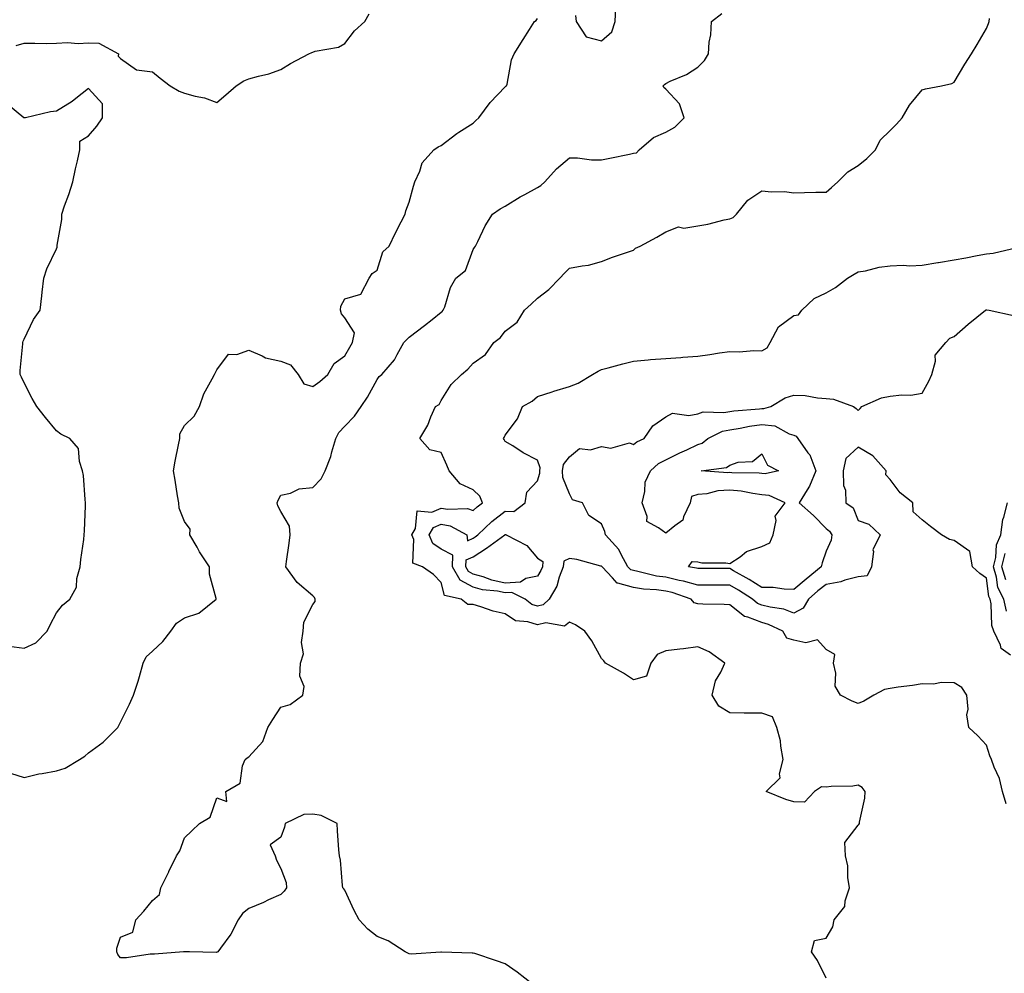
# Model space of a CAD drawing. Units: inches. Extents: x 1000163 to 1002803, y 7247738 to 7250378.
# Drawn here: x 1001427 to 1001734, y 7248035 to 7248333 of the extents above; entities that cross this region are included whole.
import ezdxf

# ---------------------------------------------------------------- set-up
doc = ezdxf.new("R2010")
doc.units = ezdxf.units.IN
doc.header["$MEASUREMENT"] = 0
doc.layers.add('Contour_10007247', color=7, linetype='Continuous', true_color=0x63177c)

msp = doc.modelspace()

# ---------------------------------------------------------------- linework, layer by layer
at = {"layer": 'Contour_10007247'}
for points in [[(1001425.54, 7248324.43, 3105), (1001428.05, 7248325.15, 3105), (1001431.35, 7248325.22, 3105), (1001434.9, 7248325.07, 3105), (1001438.05, 7248325.15, 3105), (1001441.49, 7248325.36, 3105), (1001444.88, 7248325.09, 3105), (1001448.05, 7248325.35, 3105), (1001451.34, 7248325.21, 3105), (1001457.44, 7248321.92, 3105), (1001457.31, 7248321.18, 3105), (1001458.05, 7248320.46, 3105), (1001462.99, 7248316.86, 3105), (1001463.07, 7248316.9, 3105), (1001468.05, 7248316.22, 3105), (1001470.37, 7248314.24, 3105), (1001473.54, 7248311.92, 3105), (1001476.37, 7248310.24, 3105), (1001478.05, 7248309.59, 3105), (1001481.29, 7248308.68, 3105), (1001484.26, 7248308.13, 3105), (1001488.05, 7248306.75, 3105), (1001490.85, 7248309.12, 3105), (1001494.17, 7248311.92, 3105), (1001496.49, 7248313.48, 3105), (1001498.05, 7248314.07, 3105), (1001501.07, 7248314.94, 3105), (1001504.29, 7248315.68, 3105), (1001508.05, 7248316.99, 3105), (1001511.07, 7248318.9, 3105), (1001516.8, 7248321.92, 3105), (1001517.68, 7248322.29, 3105), (1001518.05, 7248322.41, 3105), (1001518.79, 7248322.66, 3105), (1001526.03, 7248323.94, 3105), (1001528.05, 7248325.13, 3105), (1001530.97, 7248329, 3105), (1001534.21, 7248331.92, 3105), (1001535.64, 7248334.33, 3105)], [(1001586.48, 7248031.92, 3103), (1001581.77, 7248035.64, 3103), (1001578.05, 7248038.25, 3103), (1001575.25, 7248039.12, 3103), (1001568.55, 7248041.42, 3103), (1001568.05, 7248041.58, 3103), (1001567.71, 7248041.58, 3103), (1001558.15, 7248041.82, 3103), (1001558.05, 7248041.82, 3103), (1001557.96, 7248041.83, 3103), (1001548.72, 7248041.25, 3103), (1001548.05, 7248041.29, 3103), (1001547.67, 7248041.54, 3103), (1001546.83, 7248041.92, 3103), (1001541.55, 7248045.42, 3103), (1001538.05, 7248046.71, 3103), (1001535.18, 7248049.05, 3103), (1001532.48, 7248051.92, 3103), (1001530.94, 7248054.81, 3103), (1001528.05, 7248061.14, 3103), (1001527.68, 7248061.55, 3103), (1001527.43, 7248061.92, 3103), (1001527.3, 7248062.67, 3103), (1001526.61, 7248070.48, 3103), (1001526.31, 7248071.92, 3103), (1001526.18, 7248073.79, 3103), (1001525.75, 7248079.62, 3103), (1001525.59, 7248081.92, 3103), (1001520.62, 7248084.49, 3103), (1001518.05, 7248084.88, 3103), (1001515.17, 7248084.8, 3103), (1001509.39, 7248081.92, 3103), (1001509.17, 7248080.8, 3103), (1001508.05, 7248077.67, 3103), (1001504.67, 7248075.3, 3103), (1001506.32, 7248071.92, 3103), (1001506.69, 7248070.56, 3103), (1001508.05, 7248067.96, 3103), (1001509.74, 7248063.61, 3103), (1001509.79, 7248061.92, 3103), (1001509.1, 7248060.87, 3103), (1001508.05, 7248059.87, 3103), (1001504.24, 7248058.11, 3103), (1001502.65, 7248057.32, 3103), (1001498.05, 7248055.45, 3103), (1001496.06, 7248053.91, 3103), (1001494.74, 7248051.92, 3103), (1001492.48, 7248047.49, 3103), (1001489.24, 7248043.11, 3103), (1001488.41, 7248041.92, 3103), (1001488.16, 7248041.81, 3103), (1001488.05, 7248041.8, 3103), (1001487.92, 7248041.79, 3103), (1001479.59, 7248041.92, 3103), (1001478.12, 7248041.99, 3103), (1001477.98, 7248041.99, 3103), (1001477.69, 7248041.92, 3103), (1001468.7, 7248041.27, 3103), (1001468.05, 7248041.24, 3103), (1001467.34, 7248041.21, 3103), (1001459.89, 7248040.08, 3103), (1001458.05, 7248040.03, 3103), (1001457.26, 7248041.13, 3103), (1001456.88, 7248041.92, 3103), (1001456.93, 7248043.04, 3103), (1001458.05, 7248046.52, 3103), (1001461.91, 7248048.06, 3103), (1001462.84, 7248051.92, 3103), (1001465.34, 7248054.63, 3103), (1001468.05, 7248057.96, 3103), (1001470.18, 7248059.79, 3103), (1001470.62, 7248061.92, 3103), (1001473.08, 7248066.89, 3103), (1001473.14, 7248067.01, 3103), (1001475.48, 7248071.92, 3103), (1001476.52, 7248073.45, 3103), (1001478.05, 7248077.53, 3103), (1001480.33, 7248079.64, 3103), (1001482.67, 7248081.92, 3103), (1001486.03, 7248083.94, 3103), (1001488.05, 7248089.96, 3103), (1001491.16, 7248088.81, 3103), (1001490.88, 7248091.92, 3103), (1001495.4, 7248094.57, 3103), (1001496.05, 7248099.92, 3103), (1001496.95, 7248101.92, 3103), (1001497.57, 7248102.4, 3103), (1001498.05, 7248102.72, 3103), (1001502.43, 7248107.54, 3103), (1001504.02, 7248111.92, 3103), (1001505.59, 7248114.38, 3103), (1001508.05, 7248118.19, 3103), (1001510.95, 7248119.02, 3103), (1001514.91, 7248121.92, 3103), (1001515.29, 7248124.68, 3103), (1001513.96, 7248127.83, 3103), (1001514.15, 7248131.92, 3103), (1001515.13, 7248134.84, 3103), (1001514.48, 7248138.35, 3103), (1001515, 7248141.92, 3103), (1001515.25, 7248144.72, 3103), (1001518.05, 7248150.18, 3103), (1001518.77, 7248151.2, 3103), (1001518.73, 7248151.92, 3103), (1001518.54, 7248152.41, 3103), (1001518.05, 7248152.88, 3103), (1001513.18, 7248157.05, 3103), (1001509.58, 7248161.92, 3103), (1001509.78, 7248163.65, 3103), (1001510.65, 7248169.32, 3103), (1001510.92, 7248171.92, 3103), (1001510.78, 7248174.65, 3103), (1001508.05, 7248179.22, 3103), (1001507.15, 7248181.02, 3103), (1001506.92, 7248181.92, 3103), (1001507.24, 7248182.73, 3103), (1001508.05, 7248184.32, 3103), (1001511.1, 7248184.97, 3103), (1001513.74, 7248186.23, 3103), (1001518.05, 7248186.68, 3103), (1001520.58, 7248189.39, 3103), (1001521.91, 7248191.92, 3103), (1001523.62, 7248196.35, 3103), (1001523.94, 7248197.81, 3103), (1001525.19, 7248201.92, 3103), (1001526.13, 7248203.84, 3103), (1001528.05, 7248205.83, 3103), (1001531.04, 7248208.93, 3103), (1001533.13, 7248211.92, 3103), (1001535.08, 7248214.89, 3103), (1001538.05, 7248220.39, 3103), (1001538.73, 7248221.24, 3103), (1001539.55, 7248221.92, 3103), (1001543.51, 7248226.46, 3103), (1001544.29, 7248228.16, 3103), (1001546.38, 7248231.92, 3103), (1001547.2, 7248232.77, 3103), (1001548.05, 7248233.52, 3103), (1001552.83, 7248237.14, 3103), (1001555.23, 7248239.1, 3103), (1001558.05, 7248241.37, 3103), (1001558.37, 7248241.6, 3103), (1001558.7, 7248241.92, 3103), (1001559.14, 7248243.01, 3103), (1001560.95, 7248249.02, 3103), (1001562.64, 7248251.92, 3103), (1001565.65, 7248254.32, 3103), (1001568.05, 7248260.85, 3103), (1001568.46, 7248261.51, 3103), (1001568.76, 7248261.92, 3103), (1001569.51, 7248263.38, 3103), (1001571.76, 7248268.21, 3103), (1001574.09, 7248271.92, 3103), (1001576.41, 7248273.56, 3103), (1001578.05, 7248274.4, 3103), (1001582.72, 7248277.25, 3103), (1001584.14, 7248278.01, 3103), (1001588.05, 7248280.18, 3103), (1001589.14, 7248280.83, 3103), (1001590.36, 7248281.92, 3103), (1001593.97, 7248286, 3103), (1001598.05, 7248289.44, 3103), (1001600.53, 7248289.44, 3103), (1001604.94, 7248288.81, 3103), (1001608.05, 7248288.81, 3103), (1001610.61, 7248289.36, 3103), (1001616.77, 7248290.64, 3103), (1001618.05, 7248290.9, 3103), (1001618.91, 7248291.06, 3103), (1001619.77, 7248291.92, 3103), (1001624.21, 7248295.76, 3103), (1001628.05, 7248297.47, 3103), (1001630.94, 7248299.03, 3103), (1001633.8, 7248301.92, 3103), (1001632.41, 7248306.28, 3103), (1001628.05, 7248310.86, 3103), (1001627.48, 7248311.35, 3103), (1001627.23, 7248311.92, 3103), (1001627.71, 7248312.26, 3103), (1001628.05, 7248312.63, 3103), (1001629.44, 7248313.31, 3103), (1001634.54, 7248315.43, 3103), (1001638.05, 7248317.68, 3103), (1001640.19, 7248319.78, 3103), (1001641.38, 7248321.92, 3103), (1001641.59, 7248325.46, 3103), (1001642.18, 7248327.79, 3103), (1001642.34, 7248331.92, 3103), (1001645.53, 7248334.44, 3103)], [(1001599.91, 7248333.78, 3104), (1001600.1, 7248331.92, 3104), (1001603.28, 7248327.15, 3104), (1001608.05, 7248325.96, 3104), (1001611.24, 7248328.73, 3104), (1001612.28, 7248331.92, 3104), (1001612.52, 7248336.39, 3104)], [(1001423.77, 7248097.64, 3104), (1001428.05, 7248096.34, 3104), (1001432.57, 7248097.4, 3104), (1001433.67, 7248097.55, 3104), (1001438.05, 7248098.4, 3104), (1001440.8, 7248099.17, 3104), (1001445.29, 7248101.92, 3104), (1001446.98, 7248102.99, 3104), (1001448.05, 7248103.99, 3104), (1001452.66, 7248107.31, 3104), (1001457.24, 7248111.92, 3104), (1001457.49, 7248112.48, 3104), (1001458.05, 7248113.5, 3104), (1001460.81, 7248119.16, 3104), (1001462.12, 7248121.92, 3104), (1001463.6, 7248126.37, 3104), (1001463.93, 7248127.8, 3104), (1001465.09, 7248131.92, 3104), (1001466.1, 7248133.87, 3104), (1001468.05, 7248135.65, 3104), (1001471.27, 7248138.7, 3104), (1001473.78, 7248141.92, 3104), (1001475.53, 7248144.44, 3104), (1001478.05, 7248146.11, 3104), (1001482.43, 7248147.54, 3104), (1001487.85, 7248151.92, 3104), (1001487.85, 7248152.12, 3104), (1001485.82, 7248159.69, 3104), (1001485.8, 7248161.92, 3104), (1001482.73, 7248166.6, 3104), (1001481.93, 7248168.04, 3104), (1001479.67, 7248171.92, 3104), (1001479.79, 7248173.66, 3104), (1001478.05, 7248176.13, 3104), (1001476.35, 7248180.22, 3104), (1001476.22, 7248181.92, 3104), (1001475.83, 7248184.14, 3104), (1001475.1, 7248188.97, 3104), (1001474.53, 7248191.92, 3104), (1001475.11, 7248194.86, 3104), (1001476.13, 7248200, 3104), (1001476.51, 7248201.92, 3104), (1001476.6, 7248203.37, 3104), (1001478.05, 7248206.06, 3104), (1001481.04, 7248208.93, 3104), (1001482.71, 7248211.92, 3104), (1001484.08, 7248215.89, 3104), (1001486.67, 7248220.54, 3104), (1001487.33, 7248221.92, 3104), (1001487.62, 7248222.35, 3104), (1001488.05, 7248223.32, 3104), (1001491.71, 7248228.26, 3104), (1001494.29, 7248228.16, 3104), (1001498.05, 7248229.47, 3104), (1001502.21, 7248227.76, 3104), (1001503.27, 7248227.14, 3104), (1001508.05, 7248226.04, 3104), (1001511.1, 7248224.97, 3104), (1001513.41, 7248221.92, 3104), (1001515.18, 7248219.05, 3104), (1001518.05, 7248218.15, 3104), (1001520.2, 7248219.77, 3104), (1001522.71, 7248221.92, 3104), (1001524.65, 7248225.32, 3104), (1001528.05, 7248227.75, 3104), (1001529.52, 7248230.45, 3104), (1001530.4, 7248231.92, 3104), (1001531.07, 7248234.94, 3104), (1001528.05, 7248239.56, 3104), (1001526.97, 7248240.84, 3104), (1001526.68, 7248241.92, 3104), (1001526.75, 7248243.22, 3104), (1001528.05, 7248245.55, 3104), (1001533.02, 7248246.95, 3104), (1001535.55, 7248251.92, 3104), (1001536.53, 7248253.44, 3104), (1001538.05, 7248254.48, 3104), (1001539.84, 7248260.13, 3104), (1001541.87, 7248261.92, 3104), (1001543.85, 7248266.12, 3104), (1001545.6, 7248269.47, 3104), (1001546.84, 7248271.92, 3104), (1001547.02, 7248272.95, 3104), (1001548.05, 7248275.68, 3104), (1001549.37, 7248280.6, 3104), (1001549.87, 7248281.92, 3104), (1001551.39, 7248285.26, 3104), (1001552.11, 7248287.86, 3104), (1001555.76, 7248291.92, 3104), (1001557.07, 7248292.9, 3104), (1001558.05, 7248293.31, 3104), (1001562.91, 7248297.06, 3104), (1001563.58, 7248297.45, 3104), (1001568.05, 7248300.27, 3104), (1001568.87, 7248301.1, 3104), (1001569.82, 7248301.92, 3104), (1001573.29, 7248306.68, 3104), (1001578.05, 7248311.57, 3104), (1001578.22, 7248311.75, 3104), (1001578.41, 7248311.92, 3104), (1001578.58, 7248312.45, 3104), (1001579.98, 7248319.99, 3104), (1001580.83, 7248321.92, 3104), (1001583.63, 7248326.34, 3104), (1001585.58, 7248329.45, 3104), (1001587.13, 7248331.92, 3104), (1001587.7, 7248332.27, 3104), (1001588.05, 7248332.88, 3104)], [(1001678.05, 7248033.78, 3102), (1001675.35, 7248039.22, 3102), (1001673.57, 7248041.92, 3102), (1001674.45, 7248045.52, 3102), (1001678.05, 7248046.22, 3102), (1001680.19, 7248049.78, 3102), (1001680.61, 7248051.92, 3102), (1001683.9, 7248056.07, 3102), (1001684.02, 7248057.89, 3102), (1001685.37, 7248061.92, 3102), (1001684.86, 7248065.11, 3102), (1001684.9, 7248068.77, 3102), (1001684.11, 7248071.92, 3102), (1001683.93, 7248076.04, 3102), (1001688.05, 7248081.4, 3102), (1001688.32, 7248081.65, 3102), (1001688.47, 7248081.92, 3102), (1001688.51, 7248082.38, 3102), (1001690.15, 7248089.82, 3102), (1001690.28, 7248091.92, 3102), (1001689.28, 7248093.15, 3102), (1001688.05, 7248093.92, 3102), (1001686.39, 7248093.58, 3102), (1001679.62, 7248093.49, 3102), (1001678.05, 7248093.26, 3102), (1001676.63, 7248093.34, 3102), (1001674.51, 7248091.92, 3102), (1001671.38, 7248088.59, 3102), (1001668.05, 7248088.66, 3102), (1001665.55, 7248089.42, 3102), (1001659.35, 7248091.92, 3102), (1001663.77, 7248096.2, 3102), (1001663.55, 7248097.42, 3102), (1001664.72, 7248101.92, 3102), (1001663.95, 7248106.02, 3102), (1001663.89, 7248107.76, 3102), (1001662.74, 7248111.92, 3102), (1001661.32, 7248115.19, 3102), (1001658.05, 7248116.31, 3102), (1001653.63, 7248116.34, 3102), (1001652.49, 7248116.36, 3102), (1001648.05, 7248116.4, 3102), (1001644.64, 7248118.51, 3102), (1001642.54, 7248121.92, 3102), (1001643.58, 7248126.39, 3102), (1001645.3, 7248129.17, 3102), (1001646.52, 7248131.92, 3102), (1001641.57, 7248135.44, 3102), (1001638.05, 7248137.04, 3102), (1001633.6, 7248136.37, 3102), (1001632.44, 7248136.31, 3102), (1001628.05, 7248135.76, 3102), (1001625.37, 7248134.6, 3102), (1001623.38, 7248131.92, 3102), (1001622.08, 7248127.89, 3102), (1001618.05, 7248126.74, 3102), (1001614.9, 7248128.77, 3102), (1001609.3, 7248131.92, 3102), (1001608.8, 7248132.67, 3102), (1001608.05, 7248133.34, 3102), (1001605.06, 7248138.93, 3102), (1001602.84, 7248141.92, 3102), (1001599.96, 7248143.83, 3102), (1001598.05, 7248144.75, 3102), (1001596.53, 7248143.44, 3102), (1001590.68, 7248144.55, 3102), (1001588.05, 7248143.91, 3102), (1001585.12, 7248144.85, 3102), (1001581.26, 7248145.13, 3102), (1001578.05, 7248147.35, 3102), (1001574.27, 7248148.14, 3102), (1001570.43, 7248149.54, 3102), (1001568.05, 7248150.18, 3102), (1001566.31, 7248150.18, 3102), (1001564.26, 7248151.92, 3102), (1001559.11, 7248152.98, 3102), (1001558.05, 7248157.09, 3102), (1001555.69, 7248159.56, 3102), (1001552.21, 7248161.92, 3102), (1001549.21, 7248163.08, 3102), (1001549.48, 7248170.49, 3102), (1001548.9, 7248171.92, 3102), (1001550.03, 7248173.9, 3102), (1001550.57, 7248179.4, 3102), (1001555.16, 7248179.03, 3102), (1001558.05, 7248180.29, 3102), (1001560.08, 7248179.89, 3102), (1001566.28, 7248180.15, 3102), (1001568.05, 7248179.51, 3102), (1001569.28, 7248180.69, 3102), (1001570.96, 7248181.92, 3102), (1001570.08, 7248183.95, 3102), (1001568.05, 7248186, 3102), (1001563.95, 7248187.82, 3102), (1001560.55, 7248191.92, 3102), (1001559.76, 7248193.63, 3102), (1001558.05, 7248197.63, 3102), (1001554.51, 7248198.38, 3102), (1001551.35, 7248201.92, 3102), (1001553.9, 7248206.07, 3102), (1001554.84, 7248208.71, 3102), (1001556.27, 7248211.92, 3102), (1001557.42, 7248212.55, 3102), (1001558.05, 7248213.81, 3102), (1001561.13, 7248218.84, 3102), (1001564.4, 7248221.92, 3102), (1001566.38, 7248223.59, 3102), (1001568.05, 7248225.43, 3102), (1001571.86, 7248228.11, 3102), (1001574.51, 7248231.92, 3102), (1001576.52, 7248233.45, 3102), (1001578.05, 7248235.43, 3102), (1001581.79, 7248238.18, 3102), (1001584, 7248241.92, 3102), (1001586.15, 7248243.82, 3102), (1001588.05, 7248245.68, 3102), (1001591.58, 7248248.39, 3102), (1001595.02, 7248251.92, 3102), (1001596.48, 7248253.49, 3102), (1001598.05, 7248255.04, 3102), (1001601.96, 7248255.83, 3102), (1001603.98, 7248255.99, 3102), (1001608.05, 7248257.13, 3102), (1001611.5, 7248258.47, 3102), (1001616.18, 7248260.05, 3102), (1001618.05, 7248260.72, 3102), (1001618.69, 7248261.28, 3102), (1001620.06, 7248261.92, 3102), (1001625.29, 7248264.68, 3102), (1001628.05, 7248266.35, 3102), (1001632.03, 7248267.94, 3102), (1001633.71, 7248267.58, 3102), (1001638.05, 7248268.26, 3102), (1001641.21, 7248268.76, 3102), (1001646.27, 7248270.14, 3102), (1001648.05, 7248270.48, 3102), (1001649.07, 7248270.9, 3102), (1001650.17, 7248271.92, 3102), (1001653.67, 7248276.3, 3102), (1001658.05, 7248279.19, 3102), (1001661.1, 7248278.87, 3102), (1001665.06, 7248278.93, 3102), (1001668.05, 7248278.52, 3102), (1001671.37, 7248278.6, 3102), (1001674.86, 7248278.73, 3102), (1001678.05, 7248278.8, 3102), (1001679.8, 7248280.17, 3102), (1001681.72, 7248281.92, 3102), (1001684.86, 7248285.11, 3102), (1001688.05, 7248287.07, 3102), (1001690.77, 7248289.2, 3102), (1001693.45, 7248291.92, 3102), (1001694.97, 7248295, 3102), (1001698.05, 7248297.93, 3102), (1001700.06, 7248299.91, 3102), (1001701.75, 7248301.92, 3102), (1001704.13, 7248305.84, 3102), (1001708.05, 7248310.6, 3102), (1001709.02, 7248310.95, 3102), (1001714.11, 7248311.92, 3102), (1001717.31, 7248312.66, 3102), (1001718.05, 7248313.09, 3102), (1001721.29, 7248318.68, 3102), (1001723.4, 7248321.92, 3102), (1001725.16, 7248324.81, 3102), (1001728.05, 7248329.77, 3102), (1001728.67, 7248331.3, 3102), (1001728.9, 7248331.92, 3102), (1001728.99, 7248332.86, 3102)], [(1001423.38, 7248137.25, 3105), (1001428.05, 7248136.65, 3105), (1001431.68, 7248138.29, 3105), (1001435.15, 7248141.92, 3105), (1001436.09, 7248143.88, 3105), (1001438.05, 7248147.62, 3105), (1001439.95, 7248150.02, 3105), (1001442.25, 7248151.92, 3105), (1001444.32, 7248155.65, 3105), (1001444.44, 7248158.31, 3105), (1001445.45, 7248161.92, 3105), (1001445.72, 7248164.25, 3105), (1001446.58, 7248170.45, 3105), (1001446.75, 7248171.92, 3105), (1001446.82, 7248173.15, 3105), (1001447.13, 7248181, 3105), (1001447.18, 7248181.92, 3105), (1001447, 7248182.97, 3105), (1001446.56, 7248190.43, 3105), (1001446.2, 7248191.92, 3105), (1001445.22, 7248194.75, 3105), (1001444.95, 7248198.82, 3105), (1001442.27, 7248201.92, 3105), (1001439.4, 7248203.27, 3105), (1001438.05, 7248204.34, 3105), (1001434.65, 7248208.52, 3105), (1001431.92, 7248211.92, 3105), (1001430.55, 7248214.42, 3105), (1001428.05, 7248219.32, 3105), (1001427.18, 7248221.05, 3105), (1001426.79, 7248221.92, 3105), (1001426.79, 7248223.18, 3105), (1001427.57, 7248231.44, 3105), (1001427.57, 7248231.92, 3105), (1001427.68, 7248232.29, 3105), (1001428.05, 7248232.95, 3105), (1001430.95, 7248239.02, 3105), (1001433.01, 7248241.92, 3105), (1001433.54, 7248246.43, 3105), (1001433.67, 7248247.55, 3105), (1001434.19, 7248251.92, 3105), (1001435.09, 7248254.88, 3105), (1001438.05, 7248261.05, 3105), (1001438.34, 7248261.63, 3105), (1001438.32, 7248261.92, 3105), (1001438.32, 7248262.19, 3105), (1001439.71, 7248270.26, 3105), (1001439.71, 7248271.92, 3105), (1001440.6, 7248274.47, 3105), (1001441.91, 7248278.06, 3105), (1001443.19, 7248281.92, 3105), (1001443.98, 7248285.99, 3105), (1001444.66, 7248288.53, 3105), (1001445.4, 7248291.92, 3105), (1001445.35, 7248294.62, 3105), (1001448.05, 7248296.35, 3105), (1001450.69, 7248299.28, 3105), (1001452.46, 7248301.92, 3105), (1001452.43, 7248306.3, 3105), (1001448.05, 7248311.11, 3105), (1001444.09, 7248307.96, 3105), (1001442.95, 7248307.02, 3105), (1001438.05, 7248304.05, 3105), (1001436.19, 7248303.78, 3105), (1001428.45, 7248301.92, 3105), (1001428.1, 7248301.87, 3105), (1001428.05, 7248301.87, 3105), (1001428, 7248301.87, 3105), (1001427.88, 7248301.92, 3105), (1001422.5, 7248306.37, 3105)], [(1001734.2, 7248088.07, 3101), (1001733.09, 7248091.92, 3101), (1001732.16, 7248096.03, 3101), (1001730.48, 7248099.49, 3101), (1001729.64, 7248101.92, 3101), (1001729.18, 7248103.05, 3101), (1001728.05, 7248106.39, 3101), (1001725.41, 7248109.28, 3101), (1001722.57, 7248111.92, 3101), (1001721.92, 7248115.79, 3101), (1001722.33, 7248117.64, 3101), (1001721.97, 7248121.92, 3101), (1001720.43, 7248124.3, 3101), (1001718.05, 7248125.81, 3101), (1001714.11, 7248125.86, 3101), (1001711.52, 7248125.39, 3101), (1001708.05, 7248125.45, 3101), (1001705.03, 7248124.94, 3101), (1001700.53, 7248124.4, 3101), (1001698.05, 7248124.02, 3101), (1001696.24, 7248123.73, 3101), (1001693, 7248121.92, 3101), (1001689.84, 7248120.13, 3101), (1001688.05, 7248119.33, 3101), (1001686.23, 7248120.1, 3101), (1001682.57, 7248121.92, 3101), (1001680.87, 7248124.74, 3101), (1001681.16, 7248128.81, 3101), (1001680.38, 7248131.92, 3101), (1001680.75, 7248134.62, 3101), (1001678.05, 7248136.2, 3101), (1001675.37, 7248139.24, 3101), (1001671.75, 7248138.22, 3101), (1001668.05, 7248139.07, 3101), (1001665.82, 7248139.69, 3101), (1001664.54, 7248141.92, 3101), (1001660.16, 7248144.03, 3101), (1001658.05, 7248144.61, 3101), (1001653.67, 7248146.3, 3101), (1001652.62, 7248146.49, 3101), (1001648.05, 7248150.08, 3101), (1001646.33, 7248150.2, 3101), (1001639.67, 7248150.3, 3101), (1001638.05, 7248150.4, 3101), (1001636.9, 7248150.77, 3101), (1001635.97, 7248151.92, 3101), (1001630.06, 7248153.93, 3101), (1001628.05, 7248154.4, 3101), (1001625.17, 7248154.8, 3101), (1001621.14, 7248155.01, 3101), (1001618.05, 7248155.53, 3101), (1001613.11, 7248156.86, 3101), (1001612.96, 7248156.83, 3101), (1001611.48, 7248158.49, 3101), (1001608.2, 7248161.92, 3101), (1001608.15, 7248162.02, 3101), (1001608.05, 7248162.12, 3101), (1001607.82, 7248162.15, 3101), (1001600.33, 7248164.2, 3101), (1001598.05, 7248164.51, 3101), (1001596.26, 7248163.71, 3101), (1001596.09, 7248161.92, 3101), (1001594.83, 7248158.7, 3101), (1001594.07, 7248155.9, 3101), (1001591.75, 7248151.92, 3101), (1001589.85, 7248150.12, 3101), (1001588.05, 7248149.69, 3101), (1001586.36, 7248150.23, 3101), (1001584.27, 7248151.92, 3101), (1001580.1, 7248153.97, 3101), (1001578.05, 7248153.85, 3101), (1001575.62, 7248154.35, 3101), (1001570.91, 7248154.78, 3101), (1001568.05, 7248155.57, 3101), (1001563.95, 7248157.82, 3101), (1001561.56, 7248161.92, 3101), (1001561.71, 7248165.58, 3101), (1001558.05, 7248167.43, 3101), (1001555.41, 7248169.28, 3101), (1001554.35, 7248171.92, 3101), (1001555.7, 7248174.27, 3101), (1001558.05, 7248175.31, 3101), (1001560.88, 7248174.75, 3101), (1001566, 7248171.92, 3101), (1001566.22, 7248170.09, 3101), (1001568.05, 7248170.89, 3101), (1001568.67, 7248171.3, 3101), (1001569.52, 7248171.92, 3101), (1001573.85, 7248176.12, 3101), (1001578.05, 7248179.3, 3101), (1001580.73, 7248179.24, 3101), (1001584.21, 7248181.92, 3101), (1001584.75, 7248185.22, 3101), (1001588.05, 7248188.77, 3101), (1001588.81, 7248191.16, 3101), (1001588.78, 7248191.92, 3101), (1001588.9, 7248192.77, 3101), (1001588.05, 7248195.23, 3101), (1001583.58, 7248197.45, 3101), (1001580.34, 7248199.63, 3101), (1001578.05, 7248201.07, 3101), (1001577.73, 7248201.6, 3101), (1001577.52, 7248201.92, 3101), (1001577.71, 7248202.26, 3101), (1001578.05, 7248203.02, 3101), (1001581.87, 7248208.1, 3101), (1001583.4, 7248211.92, 3101), (1001586.37, 7248213.6, 3101), (1001588.05, 7248215.06, 3101), (1001592.69, 7248216.56, 3101), (1001593.22, 7248216.75, 3101), (1001598.05, 7248218.16, 3101), (1001600.81, 7248219.16, 3101), (1001605.2, 7248221.92, 3101), (1001607.03, 7248222.94, 3101), (1001608.05, 7248223.47, 3101), (1001610.16, 7248224.03, 3101), (1001614.74, 7248225.23, 3101), (1001618.05, 7248226.11, 3101), (1001622.58, 7248226.45, 3101), (1001623.35, 7248226.62, 3101), (1001628.05, 7248226.88, 3101), (1001632.73, 7248227.24, 3101), (1001633.42, 7248227.29, 3101), (1001638.05, 7248227.65, 3101), (1001641.82, 7248228.15, 3101), (1001644.79, 7248228.66, 3101), (1001648.05, 7248229.12, 3101), (1001650.96, 7248229.01, 3101), (1001655.5, 7248229.37, 3101), (1001658.05, 7248229.24, 3101), (1001659.72, 7248230.25, 3101), (1001660.67, 7248231.92, 3101), (1001663.21, 7248236.76, 3101), (1001668.05, 7248240.26, 3101), (1001669.46, 7248240.51, 3101), (1001670.54, 7248241.92, 3101), (1001674.35, 7248245.62, 3101), (1001678.05, 7248247.32, 3101), (1001680.97, 7248249, 3101), (1001684.79, 7248251.92, 3101), (1001686.78, 7248253.19, 3101), (1001688.05, 7248253.88, 3101), (1001690.4, 7248254.27, 3101), (1001694.65, 7248255.32, 3101), (1001698.05, 7248255.77, 3101), (1001702.09, 7248255.96, 3101), (1001704.21, 7248255.76, 3101), (1001708.05, 7248255.99, 3101), (1001712.94, 7248256.81, 3101), (1001713.12, 7248256.85, 3101), (1001718.05, 7248257.63, 3101), (1001721.7, 7248258.27, 3101), (1001725.15, 7248259.02, 3101), (1001728.05, 7248259.56, 3101), (1001730.19, 7248259.78, 3101), (1001737.68, 7248261.55, 3101)], [(1001735.58, 7248134.39, 3100), (1001732.67, 7248136.54, 3100), (1001732.47, 7248137.5, 3100), (1001730.41, 7248141.92, 3100), (1001729.8, 7248143.67, 3100), (1001729.57, 7248150.4, 3100), (1001729.24, 7248151.92, 3100), (1001728.84, 7248152.71, 3100), (1001728.05, 7248158.42, 3100), (1001726.03, 7248159.9, 3100), (1001723.77, 7248161.92, 3100), (1001722.85, 7248166.72, 3100), (1001718.05, 7248170.12, 3100), (1001716.6, 7248170.47, 3100), (1001714.03, 7248171.92, 3100), (1001710.64, 7248174.51, 3100), (1001708.05, 7248176.58, 3100), (1001705.25, 7248179.12, 3100), (1001705.17, 7248181.92, 3100), (1001701.15, 7248185.02, 3100), (1001698.05, 7248189.17, 3100), (1001696.73, 7248190.6, 3100), (1001696.84, 7248191.92, 3100), (1001692.7, 7248196.57, 3100), (1001688.05, 7248199.31, 3100), (1001684.27, 7248195.7, 3100), (1001683.43, 7248191.92, 3100), (1001683.45, 7248187.32, 3100), (1001684.13, 7248185.84, 3100), (1001684.18, 7248181.92, 3100), (1001686.49, 7248180.36, 3100), (1001688.05, 7248176.45, 3100), (1001691.35, 7248175.22, 3100), (1001694.9, 7248171.92, 3100), (1001692.69, 7248167.28, 3100), (1001692.89, 7248166.76, 3100), (1001692.28, 7248161.92, 3100), (1001690.83, 7248159.14, 3100), (1001688.05, 7248158.83, 3100), (1001683.89, 7248157.76, 3100), (1001682.7, 7248157.27, 3100), (1001678.05, 7248156.47, 3100), (1001675.54, 7248154.43, 3100), (1001672.62, 7248151.92, 3100), (1001670.9, 7248149.07, 3100), (1001668.05, 7248147.54, 3100), (1001664.87, 7248148.74, 3100), (1001660.6, 7248149.37, 3100), (1001658.05, 7248150.06, 3100), (1001656.71, 7248150.58, 3100), (1001655.15, 7248151.92, 3100), (1001650.78, 7248154.65, 3100), (1001648.05, 7248156.25, 3100), (1001643.71, 7248156.26, 3100), (1001642.4, 7248156.27, 3100), (1001638.05, 7248156.28, 3100), (1001633.64, 7248157.51, 3100), (1001632.24, 7248157.73, 3100), (1001628.05, 7248158.7, 3100), (1001625.22, 7248159.09, 3100), (1001619.42, 7248160.55, 3100), (1001618.05, 7248160.78, 3100), (1001617.15, 7248161.02, 3100), (1001616.29, 7248161.92, 3100), (1001614.14, 7248165.83, 3100), (1001613.48, 7248167.35, 3100), (1001609.27, 7248171.92, 3100), (1001609.11, 7248172.98, 3100), (1001608.05, 7248175.36, 3100), (1001604.04, 7248177.91, 3100), (1001602.11, 7248181.92, 3100), (1001599.02, 7248182.89, 3100), (1001598.05, 7248184.7, 3100), (1001595.95, 7248189.82, 3100), (1001595.88, 7248191.92, 3100), (1001596.16, 7248193.81, 3100), (1001598.05, 7248196.22, 3100), (1001601.17, 7248198.8, 3100), (1001604.61, 7248198.48, 3100), (1001608.05, 7248199.42, 3100), (1001610.97, 7248199, 3100), (1001616.77, 7248200.64, 3100), (1001618.05, 7248200.08, 3100), (1001619.05, 7248200.92, 3100), (1001621.34, 7248201.92, 3100), (1001624.06, 7248205.91, 3100), (1001628.05, 7248208.7, 3100), (1001630.16, 7248209.81, 3100), (1001635.26, 7248209.13, 3100), (1001638.05, 7248209.7, 3100), (1001639.71, 7248210.26, 3100), (1001646.19, 7248210.06, 3100), (1001648.05, 7248210.42, 3100), (1001649.35, 7248210.62, 3100), (1001657.36, 7248211.23, 3100), (1001658.05, 7248211.32, 3100), (1001658.7, 7248211.27, 3100), (1001660.84, 7248211.92, 3100), (1001665.31, 7248214.66, 3100), (1001668.05, 7248215.48, 3100), (1001671.52, 7248215.39, 3100), (1001675.38, 7248214.59, 3100), (1001678.05, 7248214.48, 3100), (1001680.34, 7248214.21, 3100), (1001686.6, 7248211.92, 3100), (1001687.41, 7248211.28, 3100), (1001688.05, 7248210.66, 3100), (1001688.65, 7248211.32, 3100), (1001689.22, 7248211.92, 3100), (1001695.33, 7248214.64, 3100), (1001698.05, 7248215.14, 3100), (1001701.73, 7248215.6, 3100), (1001704.54, 7248215.43, 3100), (1001708.05, 7248216.11, 3100), (1001710.15, 7248219.82, 3100), (1001711.04, 7248221.92, 3100), (1001712.21, 7248226.08, 3100), (1001712.07, 7248227.9, 3100), (1001715.44, 7248231.92, 3100), (1001716.7, 7248233.27, 3100), (1001718.05, 7248233.81, 3100), (1001722.38, 7248237.59, 3100), (1001727.76, 7248241.92, 3100), (1001727.95, 7248242.02, 3100), (1001728.05, 7248242.05, 3100), (1001728.17, 7248242.04, 3100), (1001728.94, 7248241.92, 3100), (1001736.47, 7248240.34, 3100)], [(1001734.29, 7248148.16, 3099), (1001733.48, 7248151.92, 3099), (1001731.67, 7248155.54, 3099), (1001731.22, 7248158.75, 3099), (1001730.26, 7248161.92, 3099), (1001731.01, 7248164.88, 3099), (1001731.16, 7248168.81, 3099), (1001732.59, 7248171.92, 3099), (1001733.22, 7248176.75, 3099), (1001733.54, 7248177.41, 3099), (1001734.69, 7248181.92, 3099)], [(1001734.07, 7248157.94, 3098), (1001732.85, 7248161.92, 3098), (1001733.9, 7248166.07, 3098)]]:
    msp.add_polyline3d(points, dxfattribs=at)
for points in [[(1001668.05, 7248154.91, 3099), (1001664.98, 7248154.99, 3099), (1001661.6, 7248155.47, 3099), (1001658.05, 7248155.55, 3099), (1001654.1, 7248157.97, 3099), (1001649.23, 7248160.74, 3099), (1001648.05, 7248161.42, 3099), (1001647.55, 7248161.42, 3099), (1001638.56, 7248161.41, 3099), (1001638.05, 7248161.41, 3099), (1001637.65, 7248161.52, 3099), (1001635.22, 7248161.92, 3099), (1001636.31, 7248163.66, 3099), (1001638.05, 7248163.48, 3099), (1001639.33, 7248163.2, 3099), (1001646.8, 7248163.17, 3099), (1001648.05, 7248162.97, 3099), (1001651.24, 7248165.11, 3099), (1001653.27, 7248166.7, 3099), (1001658.05, 7248168.31, 3099), (1001660.51, 7248169.46, 3099), (1001661.57, 7248171.92, 3099), (1001662.51, 7248176.38, 3099), (1001662.19, 7248177.78, 3099), (1001665.28, 7248181.92, 3099), (1001660.36, 7248184.23, 3099), (1001658.05, 7248184.43, 3099), (1001655.18, 7248184.79, 3099), (1001651.64, 7248185.51, 3099), (1001648.05, 7248185.88, 3099), (1001644.36, 7248185.61, 3099), (1001640.87, 7248184.74, 3099), (1001638.05, 7248184.46, 3099), (1001636.13, 7248183.84, 3099), (1001635.73, 7248181.92, 3099), (1001633.64, 7248177.51, 3099), (1001633.43, 7248176.54, 3099), (1001630.87, 7248174.74, 3099), (1001628.05, 7248172.42, 3099), (1001625.86, 7248174.11, 3099), (1001622.18, 7248176.05, 3099), (1001622.27, 7248177.7, 3099), (1001620.71, 7248181.92, 3099), (1001621.58, 7248185.45, 3099), (1001621.62, 7248188.35, 3099), (1001623.27, 7248191.92, 3099), (1001625.81, 7248194.16, 3099), (1001628.05, 7248195.35, 3099), (1001632.43, 7248197.54, 3099), (1001634.61, 7248198.48, 3099), (1001638.05, 7248200.05, 3099), (1001639.44, 7248200.53, 3099), (1001641.23, 7248201.92, 3099), (1001645.73, 7248204.24, 3099), (1001648.05, 7248204.69, 3099), (1001651.32, 7248205.19, 3099), (1001654.18, 7248205.79, 3099), (1001658.05, 7248206.3, 3099), (1001662.07, 7248205.94, 3099), (1001666.6, 7248203.37, 3099), (1001668.05, 7248203.03, 3099), (1001668.77, 7248202.64, 3099), (1001669.31, 7248201.92, 3099), (1001672.43, 7248197.54, 3099), (1001672.98, 7248196.85, 3099), (1001674.89, 7248191.92, 3099), (1001672.86, 7248187.11, 3099), (1001672.14, 7248186.01, 3099), (1001669.7, 7248181.92, 3099), (1001674.1, 7248177.97, 3099), (1001678.05, 7248173.94, 3099), (1001679.18, 7248173.05, 3099), (1001679.84, 7248171.92, 3099), (1001679.68, 7248170.29, 3099), (1001678.05, 7248166.87, 3099), (1001676.8, 7248163.17, 3099), (1001676.5, 7248161.92, 3099), (1001671.83, 7248158.14, 3099)], [(1001658.05, 7248191.01, 3098), (1001657.24, 7248191.11, 3098), (1001648.7, 7248191.27, 3098), (1001648.05, 7248191.32, 3098), (1001647.42, 7248191.29, 3098), (1001639.15, 7248191.92, 3098), (1001647.01, 7248192.96, 3098), (1001648.05, 7248193.66, 3098), (1001650.68, 7248194.55, 3098), (1001655.13, 7248194.84, 3098), (1001658.05, 7248197.18, 3098), (1001659.8, 7248193.67, 3098), (1001663.2, 7248191.92, 3098), (1001659.05, 7248190.92, 3098)], [(1001588.05, 7248159.1, 3100), (1001584.41, 7248158.28, 3100), (1001582.8, 7248157.17, 3100), (1001578.05, 7248156.9, 3100), (1001573.89, 7248157.76, 3100), (1001571.16, 7248158.81, 3100), (1001568.05, 7248159.67, 3100), (1001566.6, 7248160.47, 3100), (1001565.76, 7248161.92, 3100), (1001565.85, 7248164.12, 3100), (1001568.05, 7248165.09, 3100), (1001572.14, 7248167.83, 3100), (1001577.89, 7248171.92, 3100), (1001577.97, 7248172, 3100), (1001578.05, 7248172.06, 3100), (1001578.18, 7248172.05, 3100), (1001578.33, 7248171.92, 3100), (1001584.74, 7248168.61, 3100), (1001588.05, 7248164.7, 3100), (1001589.79, 7248163.66, 3100), (1001589.61, 7248161.92, 3100), (1001589.17, 7248160.8, 3100)]]:
    msp.add_polyline3d(points, close=True, dxfattribs=at)

doc.saveas('drawing.dxf')
